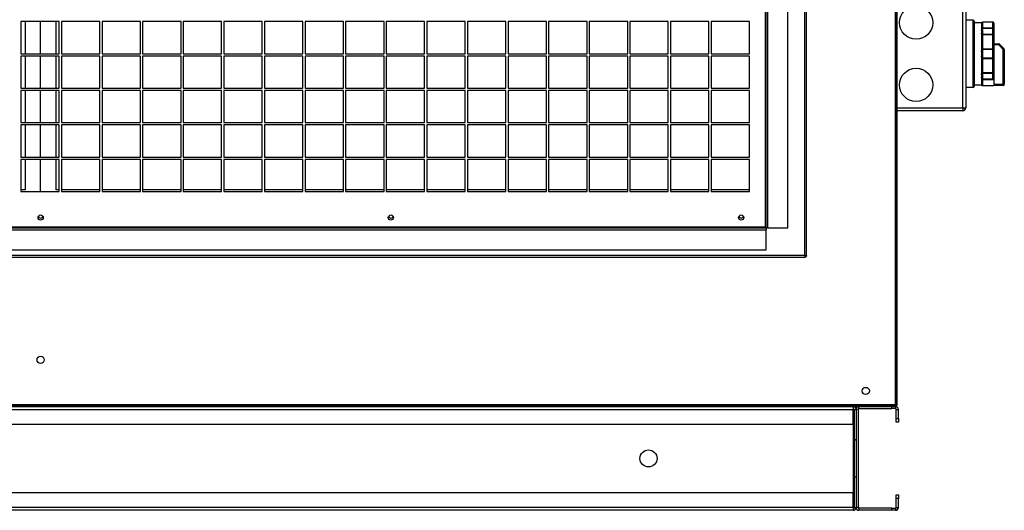
# Model space of a CAD drawing. Units: millimetres. Extents: x 274 to 9740, y 414 to 6561.
# Drawn here: x 1185 to 2133, y 2993 to 3466 of the extents above; entities that cross this region are included whole.
import ezdxf

# ---------------------------------------------------------------- set-up
doc = ezdxf.new("R2010")
doc.units = ezdxf.units.MM

msp = doc.modelspace()

# ---------------------------------------------------------------- linework, layer by layer
at = {"linetype": 'Continuous', "lineweight": 25}
for p, q in [((2027.91, 4093.5), (2027.91, 3095.1)), ((2028.71, 4094.29), (2028.71, 3094.31)), ((2029.71, 4094.29), (2029.71, 3094.31)), ((1940.9, 3239.1), (1940.9, 3948.5)), ((1942.7, 3238.31), (1942.7, 3949.29)), ((1902.9, 3892.7), (1902.9, 3266.3)), ((1903.7, 3265.51), (1903.7, 3893.49)), ((1905.5, 3265.51), (1905.5, 3893.49)), ((1924.7, 3265.51), (1924.7, 3893.49)), ((2093.23, 3381.3), (2093.23, 3485.3)), ((2096.23, 3485.3), (2096.23, 3381.3)), ((1222.58, 3464.35), (1185.58, 3464.35)), ((1185.58, 3464.35), (1185.58, 3433.35)), ((1189.7, 3464.35), (1189.7, 3433.35)), ((1204.7, 3433.35), (1204.7, 3464.35)), ((1219.7, 3433.35), (1219.7, 3464.35)), ((1222.58, 3433.35), (1222.58, 3464.35)), ((1261.7, 3464.35), (1224.7, 3464.35)), ((1224.7, 3464.35), (1224.7, 3433.35)), ((1261.7, 3433.35), (1261.7, 3464.35)), ((1300.83, 3464.35), (1263.83, 3464.35)), ((1263.83, 3464.35), (1263.83, 3433.35)), ((1300.83, 3433.35), (1300.83, 3464.35)), ((1339.95, 3464.35), (1302.95, 3464.35)), ((1302.95, 3464.35), (1302.95, 3433.35)), ((1339.95, 3433.35), (1339.95, 3464.35)), ((1379.08, 3464.35), (1342.08, 3464.35)), ((1342.08, 3464.35), (1342.08, 3433.35)), ((1379.08, 3433.35), (1379.08, 3464.35)), ((1418.2, 3464.35), (1381.2, 3464.35)), ((1381.2, 3464.35), (1381.2, 3433.35)), ((1418.2, 3433.35), (1418.2, 3464.35)), ((1457.33, 3464.35), (1420.33, 3464.35)), ((1420.33, 3464.35), (1420.33, 3433.35)), ((1457.33, 3433.35), (1457.33, 3464.35)), ((1496.45, 3464.35), (1459.45, 3464.35)), ((1459.45, 3464.35), (1459.45, 3433.35)), ((1496.45, 3433.35), (1496.45, 3464.35)), ((1535.58, 3464.35), (1498.58, 3464.35)), ((1498.58, 3464.35), (1498.58, 3433.35)), ((1535.58, 3433.35), (1535.58, 3464.35)), ((1574.7, 3464.35), (1537.7, 3464.35)), ((1537.7, 3464.35), (1537.7, 3433.35)), ((1574.7, 3433.35), (1574.7, 3464.35)), ((1613.83, 3464.35), (1576.83, 3464.35)), ((1576.83, 3464.35), (1576.83, 3433.35)), ((1613.83, 3433.35), (1613.83, 3464.35)), ((1652.95, 3464.35), (1615.95, 3464.35)), ((1615.95, 3464.35), (1615.95, 3433.35)), ((1652.95, 3433.35), (1652.95, 3464.35)), ((1692.08, 3464.35), (1655.08, 3464.35)), ((1655.08, 3464.35), (1655.08, 3433.35)), ((1692.08, 3433.35), (1692.08, 3464.35)), ((1731.2, 3464.35), (1694.2, 3464.35)), ((1694.2, 3464.35), (1694.2, 3433.35)), ((1731.2, 3433.35), (1731.2, 3464.35)), ((1770.33, 3464.35), (1733.33, 3464.35)), ((1733.33, 3464.35), (1733.33, 3433.35)), ((1770.33, 3433.35), (1770.33, 3464.35)), ((1809.45, 3464.35), (1772.45, 3464.35)), ((1772.45, 3464.35), (1772.45, 3433.35)), ((1809.45, 3433.35), (1809.45, 3464.35)), ((1848.58, 3464.35), (1811.58, 3464.35)), ((1811.58, 3464.35), (1811.58, 3433.35)), ((1848.58, 3433.35), (1848.58, 3464.35)), ((1887.7, 3464.35), (1850.7, 3464.35)), ((1850.7, 3464.35), (1850.7, 3433.35)), ((1887.7, 3433.35), (1887.7, 3464.35)), ((2103.23, 3465.8), (2096.23, 3465.8)), ((2103.23, 3400.8), (2103.23, 3465.8)), ((2104.23, 3464.8), (2104.23, 3401.8)), ((2111.23, 3463.3), (2104.23, 3463.3)), ((2111.23, 3463.3), (2111.23, 3463.24)), ((2111.23, 3463.09), (2111.23, 3456.85)), ((2122.23, 3463.92), (2112.08, 3463.92)), ((2112.23, 3463.9), (2112.23, 3458.43)), ((2122.23, 3463.9), (2112.23, 3463.9)), ((2122.23, 3463.92), (2122.23, 3463.9)), ((2122.23, 3458.43), (2122.23, 3463.9)), ((2123.23, 3462.92), (2123.23, 3457.62)), ((2111.23, 3456.85), (2112.23, 3456.85)), ((2111.23, 3455.81), (2111.23, 3453.13)), ((2122.23, 3457.57), (2111.4, 3457.57)), ((2112.23, 3458.43), (2122.23, 3458.43)), ((2112.23, 3456.85), (2112.23, 3451.88)), ((2122.23, 3458.43), (2122.23, 3457.57)), ((2122.23, 3451.87), (2122.23, 3457.57)), ((2123.23, 3457.62), (2123.23, 3450.87)), ((2111.23, 3451.88), (2111.23, 3436.81)), ((2111.31, 3451.88), (2111.23, 3451.88)), ((2122.23, 3451.87), (2111.4, 3451.87)), ((2112.23, 3451.45), (2112.23, 3438.23)), ((2122.23, 3451.45), (2112.23, 3451.45)), ((2122.23, 3451.87), (2122.23, 3451.45)), ((2122.23, 3438.23), (2122.23, 3451.45)), ((2123.23, 3450.87), (2123.23, 3438.07)), ((2111.23, 3436.81), (2112.23, 3436.81)), ((2111.23, 3435.19), (2111.23, 3431.41)), ((2122.23, 3437.33), (2111.4, 3437.33)), ((2112.23, 3438.23), (2122.23, 3438.23)), ((2112.23, 3436.81), (2112.23, 3429.79)), ((2122.23, 3438.23), (2122.23, 3437.33)), ((2122.23, 3429.26), (2122.23, 3437.33)), ((2123.23, 3442.89), (2127.82, 3442.89)), ((2127.82, 3441.89), (2123.23, 3441.89)), ((2123.23, 3438.07), (2123.23, 3428.53)), ((2127.82, 3441.89), (2127.82, 3442.89)), ((2132.23, 3437.47), (2127.82, 3441.89)), ((2128.52, 3442.59), (2132.94, 3438.18)), ((2132.23, 3403.89), (2132.23, 3437.47)), ((2132.23, 3437.47), (2133.23, 3437.47)), ((2133.23, 3437.47), (2133.23, 3403.89)), ((1185.58, 3433.35), (1222.58, 3433.35)), ((1222.58, 3431.15), (1185.58, 3431.15)), ((1185.58, 3431.15), (1185.58, 3400.15)), ((1189.7, 3431.15), (1189.7, 3400.15)), ((1204.7, 3400.15), (1204.7, 3431.15)), ((1219.7, 3400.15), (1219.7, 3431.15)), ((1222.58, 3400.15), (1222.58, 3431.15)), ((1224.7, 3433.35), (1261.7, 3433.35)), ((1261.7, 3431.15), (1224.7, 3431.15)), ((1224.7, 3431.15), (1224.7, 3400.15)), ((1261.7, 3400.15), (1261.7, 3431.15)), ((1263.83, 3433.35), (1300.83, 3433.35)), ((1300.83, 3431.15), (1263.83, 3431.15)), ((1263.83, 3431.15), (1263.83, 3400.15)), ((1300.83, 3400.15), (1300.83, 3431.15)), ((1302.95, 3433.35), (1339.95, 3433.35)), ((1339.95, 3431.15), (1302.95, 3431.15)), ((1302.95, 3431.15), (1302.95, 3400.15)), ((1339.95, 3400.15), (1339.95, 3431.15)), ((1342.08, 3433.35), (1379.08, 3433.35)), ((1379.08, 3431.15), (1342.08, 3431.15)), ((1342.08, 3431.15), (1342.08, 3400.15)), ((1379.08, 3400.15), (1379.08, 3431.15)), ((1381.2, 3433.35), (1418.2, 3433.35)), ((1418.2, 3431.15), (1381.2, 3431.15)), ((1381.2, 3431.15), (1381.2, 3400.15)), ((1418.2, 3400.15), (1418.2, 3431.15)), ((1420.33, 3433.35), (1457.33, 3433.35)), ((1457.33, 3431.15), (1420.33, 3431.15)), ((1420.33, 3431.15), (1420.33, 3400.15)), ((1457.33, 3400.15), (1457.33, 3431.15)), ((1459.45, 3433.35), (1496.45, 3433.35)), ((1496.45, 3431.15), (1459.45, 3431.15)), ((1459.45, 3431.15), (1459.45, 3400.15)), ((1496.45, 3400.15), (1496.45, 3431.15)), ((1498.58, 3433.35), (1535.58, 3433.35)), ((1535.58, 3431.15), (1498.58, 3431.15)), ((1498.58, 3431.15), (1498.58, 3400.15)), ((1535.58, 3400.15), (1535.58, 3431.15)), ((1537.7, 3433.35), (1574.7, 3433.35)), ((1574.7, 3431.15), (1537.7, 3431.15)), ((1537.7, 3431.15), (1537.7, 3400.15)), ((1574.7, 3400.15), (1574.7, 3431.15)), ((1576.83, 3433.35), (1613.83, 3433.35)), ((1613.83, 3431.15), (1576.83, 3431.15)), ((1576.83, 3431.15), (1576.83, 3400.15)), ((1613.83, 3400.15), (1613.83, 3431.15)), ((1615.95, 3433.35), (1652.95, 3433.35)), ((1652.95, 3431.15), (1615.95, 3431.15)), ((1615.95, 3431.15), (1615.95, 3400.15)), ((1652.95, 3400.15), (1652.95, 3431.15)), ((1655.08, 3433.35), (1692.08, 3433.35)), ((1692.08, 3431.15), (1655.08, 3431.15)), ((1655.08, 3431.15), (1655.08, 3400.15)), ((1692.08, 3400.15), (1692.08, 3431.15)), ((1694.2, 3433.35), (1731.2, 3433.35)), ((1731.2, 3431.15), (1694.2, 3431.15)), ((1694.2, 3431.15), (1694.2, 3400.15)), ((1731.2, 3400.15), (1731.2, 3431.15)), ((1733.33, 3433.35), (1770.33, 3433.35)), ((1770.33, 3431.15), (1733.33, 3431.15)), ((1733.33, 3431.15), (1733.33, 3400.15)), ((1770.33, 3400.15), (1770.33, 3431.15)), ((1772.45, 3433.35), (1809.45, 3433.35)), ((1809.45, 3431.15), (1772.45, 3431.15)), ((1772.45, 3431.15), (1772.45, 3400.15)), ((1809.45, 3400.15), (1809.45, 3431.15)), ((1811.58, 3433.35), (1848.58, 3433.35)), ((1848.58, 3431.15), (1811.58, 3431.15)), ((1811.58, 3431.15), (1811.58, 3400.15)), ((1848.58, 3400.15), (1848.58, 3431.15)), ((1850.7, 3433.35), (1887.7, 3433.35)), ((1887.7, 3431.15), (1850.7, 3431.15)), ((1850.7, 3431.15), (1850.7, 3400.15)), ((1887.7, 3400.15), (1887.7, 3431.15)), ((2111.23, 3429.79), (2111.23, 3414.71)), ((2112.23, 3429.79), (2111.23, 3429.79)), ((2111.4, 3429.26), (2122.23, 3429.26)), ((2112.23, 3428.37), (2112.23, 3415.14)), ((2122.23, 3428.37), (2112.23, 3428.37)), ((2122.23, 3429.26), (2122.23, 3428.37)), ((2122.23, 3415.14), (2122.23, 3428.37)), ((2123.23, 3428.53), (2123.23, 3415.73)), ((2123.23, 3415.73), (2123.23, 3407.86)), ((2111.25, 3414.73), (2111.23, 3414.71)), ((2111.23, 3413.47), (2111.23, 3410.79)), ((2112.23, 3409.75), (2111.23, 3409.75)), ((2111.23, 3409.75), (2111.23, 3403.51)), ((2111.4, 3414.73), (2111.33, 3414.73)), ((2111.4, 3414.73), (2122.23, 3414.73)), ((2111.4, 3409.02), (2122.23, 3409.02)), ((2112.23, 3415.14), (2122.23, 3415.14)), ((2112.23, 3414.71), (2112.23, 3409.75)), ((2112.23, 3408.17), (2112.23, 3402.69)), ((2123.1, 3408.17), (2112.23, 3408.17)), ((2122.23, 3415.14), (2122.23, 3414.73)), ((2122.23, 3409.02), (2122.23, 3414.73)), ((2123.23, 3407.86), (2123.23, 3402.89)), ((1185.58, 3400.15), (1222.58, 3400.15)), ((1222.58, 3397.95), (1185.58, 3397.95)), ((1185.58, 3397.95), (1185.58, 3366.95)), ((1189.7, 3397.95), (1189.7, 3366.95)), ((1204.7, 3366.95), (1204.7, 3397.95)), ((1219.7, 3366.95), (1219.7, 3397.95)), ((1222.58, 3366.95), (1222.58, 3397.95)), ((1224.7, 3400.15), (1261.7, 3400.15)), ((1261.7, 3397.95), (1224.7, 3397.95)), ((1224.7, 3397.95), (1224.7, 3366.95)), ((1261.7, 3366.95), (1261.7, 3397.95)), ((1263.83, 3400.15), (1300.83, 3400.15)), ((1300.83, 3397.95), (1263.83, 3397.95)), ((1263.83, 3397.95), (1263.83, 3366.95)), ((1300.83, 3366.95), (1300.83, 3397.95)), ((1302.95, 3400.15), (1339.95, 3400.15)), ((1339.95, 3397.95), (1302.95, 3397.95)), ((1302.95, 3397.95), (1302.95, 3366.95)), ((1339.95, 3366.95), (1339.95, 3397.95)), ((1342.08, 3400.15), (1379.08, 3400.15)), ((1379.08, 3397.95), (1342.08, 3397.95)), ((1342.08, 3397.95), (1342.08, 3366.95)), ((1379.08, 3366.95), (1379.08, 3397.95)), ((1381.2, 3400.15), (1418.2, 3400.15)), ((1418.2, 3397.95), (1381.2, 3397.95)), ((1381.2, 3397.95), (1381.2, 3366.95)), ((1418.2, 3366.95), (1418.2, 3397.95)), ((1420.33, 3400.15), (1457.33, 3400.15)), ((1457.33, 3397.95), (1420.33, 3397.95)), ((1420.33, 3397.95), (1420.33, 3366.95)), ((1457.33, 3366.95), (1457.33, 3397.95)), ((1459.45, 3400.15), (1496.45, 3400.15)), ((1496.45, 3397.95), (1459.45, 3397.95)), ((1459.45, 3397.95), (1459.45, 3366.95)), ((1496.45, 3366.95), (1496.45, 3397.95)), ((1498.58, 3400.15), (1535.58, 3400.15)), ((1535.58, 3397.95), (1498.58, 3397.95)), ((1498.58, 3397.95), (1498.58, 3366.95)), ((1535.58, 3366.95), (1535.58, 3397.95)), ((1537.7, 3400.15), (1574.7, 3400.15)), ((1574.7, 3397.95), (1537.7, 3397.95)), ((1537.7, 3397.95), (1537.7, 3366.95)), ((1574.7, 3366.95), (1574.7, 3397.95)), ((1576.83, 3400.15), (1613.83, 3400.15)), ((1613.83, 3397.95), (1576.83, 3397.95)), ((1576.83, 3397.95), (1576.83, 3366.95)), ((1613.83, 3366.95), (1613.83, 3397.95)), ((1615.95, 3400.15), (1652.95, 3400.15)), ((1652.95, 3397.95), (1615.95, 3397.95)), ((1615.95, 3397.95), (1615.95, 3366.95)), ((1652.95, 3366.95), (1652.95, 3397.95)), ((1655.08, 3400.15), (1692.08, 3400.15)), ((1692.08, 3397.95), (1655.08, 3397.95)), ((1655.08, 3397.95), (1655.08, 3366.95)), ((1692.08, 3366.95), (1692.08, 3397.95)), ((1694.2, 3400.15), (1731.2, 3400.15)), ((1731.2, 3397.95), (1694.2, 3397.95)), ((1694.2, 3397.95), (1694.2, 3366.95)), ((1731.2, 3366.95), (1731.2, 3397.95)), ((1733.33, 3400.15), (1770.33, 3400.15)), ((1770.33, 3397.95), (1733.33, 3397.95)), ((1733.33, 3397.95), (1733.33, 3366.95)), ((1770.33, 3366.95), (1770.33, 3397.95)), ((1772.45, 3400.15), (1809.45, 3400.15)), ((1809.45, 3397.95), (1772.45, 3397.95)), ((1772.45, 3397.95), (1772.45, 3366.95)), ((1809.45, 3366.95), (1809.45, 3397.95)), ((1811.58, 3400.15), (1848.58, 3400.15)), ((1848.58, 3397.95), (1811.58, 3397.95)), ((1811.58, 3397.95), (1811.58, 3366.95)), ((1848.58, 3366.95), (1848.58, 3397.95)), ((1850.7, 3400.15), (1887.7, 3400.15)), ((1887.7, 3397.95), (1850.7, 3397.95)), ((1850.7, 3397.95), (1850.7, 3366.95)), ((1887.7, 3366.95), (1887.7, 3397.95)), ((2103.23, 3400.8), (2096.23, 3400.8)), ((2104.23, 3403.3), (2111.23, 3403.3)), ((2111.23, 3403.36), (2111.23, 3403.3)), ((2112.08, 3402.68), (2123.23, 3402.68)), ((2112.23, 3402.69), (2123.23, 3402.69)), ((2123.23, 3403.89), (2132.23, 3403.89)), ((2123.23, 3402.89), (2123.23, 3402.69)), ((2132.23, 3402.89), (2123.23, 3402.89)), ((2123.23, 3402.69), (2123.23, 3402.68)), ((2132.23, 3403.89), (2132.23, 3402.89)), ((2132.23, 3403.89), (2133.23, 3403.89)), ((2029.71, 3381.3), (2093.23, 3381.3)), ((2093.23, 3378.3), (2029.71, 3378.3)), ((2093.23, 3381.3), (2093.23, 3378.3)), ((2093.23, 3381.3), (2096.23, 3381.3)), ((1185.58, 3366.95), (1222.58, 3366.95)), ((1222.58, 3364.75), (1185.58, 3364.75)), ((1185.58, 3364.75), (1185.58, 3333.75)), ((1189.7, 3364.75), (1189.7, 3333.75)), ((1204.7, 3333.75), (1204.7, 3364.75)), ((1219.7, 3333.75), (1219.7, 3364.75)), ((1222.58, 3333.75), (1222.58, 3364.75)), ((1224.7, 3366.95), (1261.7, 3366.95)), ((1261.7, 3364.75), (1224.7, 3364.75)), ((1224.7, 3364.75), (1224.7, 3333.75)), ((1261.7, 3333.75), (1261.7, 3364.75)), ((1263.83, 3366.95), (1300.83, 3366.95)), ((1300.83, 3364.75), (1263.83, 3364.75)), ((1263.83, 3364.75), (1263.83, 3333.75)), ((1300.83, 3333.75), (1300.83, 3364.75)), ((1302.95, 3366.95), (1339.95, 3366.95)), ((1339.95, 3364.75), (1302.95, 3364.75)), ((1302.95, 3364.75), (1302.95, 3333.75)), ((1339.95, 3333.75), (1339.95, 3364.75)), ((1342.08, 3366.95), (1379.08, 3366.95)), ((1379.08, 3364.75), (1342.08, 3364.75)), ((1342.08, 3364.75), (1342.08, 3333.75)), ((1379.08, 3333.75), (1379.08, 3364.75)), ((1381.2, 3366.95), (1418.2, 3366.95)), ((1418.2, 3364.75), (1381.2, 3364.75)), ((1381.2, 3364.75), (1381.2, 3333.75)), ((1418.2, 3333.75), (1418.2, 3364.75)), ((1420.33, 3366.95), (1457.33, 3366.95)), ((1457.33, 3364.75), (1420.33, 3364.75)), ((1420.33, 3364.75), (1420.33, 3333.75)), ((1457.33, 3333.75), (1457.33, 3364.75)), ((1459.45, 3366.95), (1496.45, 3366.95)), ((1496.45, 3364.75), (1459.45, 3364.75)), ((1459.45, 3364.75), (1459.45, 3333.75)), ((1496.45, 3333.75), (1496.45, 3364.75)), ((1498.58, 3366.95), (1535.58, 3366.95)), ((1535.58, 3364.75), (1498.58, 3364.75)), ((1498.58, 3364.75), (1498.58, 3333.75)), ((1535.58, 3333.75), (1535.58, 3364.75)), ((1537.7, 3366.95), (1574.7, 3366.95)), ((1574.7, 3364.75), (1537.7, 3364.75)), ((1537.7, 3364.75), (1537.7, 3333.75)), ((1574.7, 3333.75), (1574.7, 3364.75)), ((1576.83, 3366.95), (1613.83, 3366.95)), ((1613.83, 3364.75), (1576.83, 3364.75)), ((1576.83, 3364.75), (1576.83, 3333.75)), ((1613.83, 3333.75), (1613.83, 3364.75)), ((1615.95, 3366.95), (1652.95, 3366.95)), ((1652.95, 3364.75), (1615.95, 3364.75)), ((1615.95, 3364.75), (1615.95, 3333.75)), ((1652.95, 3333.75), (1652.95, 3364.75)), ((1655.08, 3366.95), (1692.08, 3366.95)), ((1692.08, 3364.75), (1655.08, 3364.75)), ((1655.08, 3364.75), (1655.08, 3333.75)), ((1692.08, 3333.75), (1692.08, 3364.75)), ((1694.2, 3366.95), (1731.2, 3366.95)), ((1731.2, 3364.75), (1694.2, 3364.75)), ((1694.2, 3364.75), (1694.2, 3333.75)), ((1731.2, 3333.75), (1731.2, 3364.75)), ((1733.33, 3366.95), (1770.33, 3366.95)), ((1770.33, 3364.75), (1733.33, 3364.75)), ((1733.33, 3364.75), (1733.33, 3333.75)), ((1770.33, 3333.75), (1770.33, 3364.75)), ((1772.45, 3366.95), (1809.45, 3366.95)), ((1809.45, 3364.75), (1772.45, 3364.75)), ((1772.45, 3364.75), (1772.45, 3333.75)), ((1809.45, 3333.75), (1809.45, 3364.75)), ((1811.58, 3366.95), (1848.58, 3366.95)), ((1848.58, 3364.75), (1811.58, 3364.75)), ((1811.58, 3364.75), (1811.58, 3333.75)), ((1848.58, 3333.75), (1848.58, 3364.75)), ((1850.7, 3366.95), (1887.7, 3366.95)), ((1887.7, 3364.75), (1850.7, 3364.75)), ((1850.7, 3364.75), (1850.7, 3333.75)), ((1887.7, 3333.75), (1887.7, 3364.75)), ((1185.58, 3333.75), (1222.58, 3333.75)), ((1222.58, 3331.55), (1185.58, 3331.55)), ((1185.58, 3331.55), (1185.58, 3300.55)), ((1189.7, 3331.55), (1189.7, 3302.1)), ((1204.7, 3300.55), (1204.7, 3331.55)), ((1219.7, 3302.1), (1219.7, 3331.55)), ((1222.58, 3300.55), (1222.58, 3331.55)), ((1224.7, 3333.75), (1261.7, 3333.75)), ((1261.7, 3331.55), (1224.7, 3331.55)), ((1224.7, 3331.55), (1224.7, 3300.55)), ((1261.7, 3300.55), (1261.7, 3331.55)), ((1263.83, 3333.75), (1300.83, 3333.75)), ((1300.83, 3331.55), (1263.83, 3331.55)), ((1263.83, 3331.55), (1263.83, 3300.55)), ((1300.83, 3300.55), (1300.83, 3331.55)), ((1302.95, 3333.75), (1339.95, 3333.75)), ((1339.95, 3331.55), (1302.95, 3331.55)), ((1302.95, 3331.55), (1302.95, 3300.55)), ((1339.95, 3300.55), (1339.95, 3331.55)), ((1342.08, 3333.75), (1379.08, 3333.75)), ((1379.08, 3331.55), (1342.08, 3331.55)), ((1342.08, 3331.55), (1342.08, 3300.55)), ((1379.08, 3300.55), (1379.08, 3331.55)), ((1381.2, 3333.75), (1418.2, 3333.75)), ((1418.2, 3331.55), (1381.2, 3331.55)), ((1381.2, 3331.55), (1381.2, 3300.55)), ((1418.2, 3300.55), (1418.2, 3331.55)), ((1420.33, 3333.75), (1457.33, 3333.75)), ((1457.33, 3331.55), (1420.33, 3331.55)), ((1420.33, 3331.55), (1420.33, 3300.55)), ((1457.33, 3300.55), (1457.33, 3331.55)), ((1459.45, 3333.75), (1496.45, 3333.75)), ((1496.45, 3331.55), (1459.45, 3331.55)), ((1459.45, 3331.55), (1459.45, 3300.55)), ((1496.45, 3300.55), (1496.45, 3331.55)), ((1498.58, 3333.75), (1535.58, 3333.75)), ((1535.58, 3331.55), (1498.58, 3331.55)), ((1498.58, 3331.55), (1498.58, 3300.55)), ((1535.58, 3300.55), (1535.58, 3331.55)), ((1537.7, 3333.75), (1574.7, 3333.75)), ((1574.7, 3331.55), (1537.7, 3331.55)), ((1537.7, 3331.55), (1537.7, 3300.55)), ((1574.7, 3300.55), (1574.7, 3331.55)), ((1576.83, 3333.75), (1613.83, 3333.75)), ((1613.83, 3331.55), (1576.83, 3331.55)), ((1576.83, 3331.55), (1576.83, 3300.55)), ((1613.83, 3300.55), (1613.83, 3331.55)), ((1615.95, 3333.75), (1652.95, 3333.75)), ((1652.95, 3331.55), (1615.95, 3331.55)), ((1615.95, 3331.55), (1615.95, 3300.55)), ((1652.95, 3300.55), (1652.95, 3331.55)), ((1655.08, 3333.75), (1692.08, 3333.75)), ((1692.08, 3331.55), (1655.08, 3331.55)), ((1655.08, 3331.55), (1655.08, 3300.55)), ((1692.08, 3300.55), (1692.08, 3331.55)), ((1694.2, 3333.75), (1731.2, 3333.75)), ((1731.2, 3331.55), (1694.2, 3331.55)), ((1694.2, 3331.55), (1694.2, 3300.55)), ((1731.2, 3300.55), (1731.2, 3331.55)), ((1733.33, 3333.75), (1770.33, 3333.75)), ((1770.33, 3331.55), (1733.33, 3331.55)), ((1733.33, 3331.55), (1733.33, 3300.55)), ((1770.33, 3300.55), (1770.33, 3331.55)), ((1772.45, 3333.75), (1809.45, 3333.75)), ((1809.45, 3331.55), (1772.45, 3331.55)), ((1772.45, 3331.55), (1772.45, 3300.55)), ((1809.45, 3300.55), (1809.45, 3331.55)), ((1811.58, 3333.75), (1848.58, 3333.75)), ((1848.58, 3331.55), (1811.58, 3331.55)), ((1811.58, 3331.55), (1811.58, 3300.55)), ((1848.58, 3300.55), (1848.58, 3331.55)), ((1850.7, 3333.75), (1887.7, 3333.75)), ((1887.7, 3331.55), (1850.7, 3331.55)), ((1850.7, 3331.55), (1850.7, 3300.55)), ((1887.7, 3300.55), (1887.7, 3331.55)), ((1189.7, 3302.1), (1185.58, 3302.1)), ((1222.58, 3302.1), (1219.7, 3302.1)), ((1261.7, 3302.1), (1224.7, 3302.1)), ((1300.83, 3302.1), (1263.83, 3302.1)), ((1339.95, 3302.1), (1302.95, 3302.1)), ((1379.08, 3302.1), (1342.08, 3302.1)), ((1418.2, 3302.1), (1381.2, 3302.1)), ((1457.33, 3302.1), (1420.33, 3302.1)), ((1496.45, 3302.1), (1459.45, 3302.1)), ((1535.58, 3302.1), (1498.58, 3302.1)), ((1574.7, 3302.1), (1537.7, 3302.1)), ((1613.83, 3302.1), (1576.83, 3302.1)), ((1652.95, 3302.1), (1615.95, 3302.1)), ((1692.08, 3302.1), (1655.08, 3302.1)), ((1731.2, 3302.1), (1694.2, 3302.1)), ((1770.33, 3302.1), (1733.33, 3302.1)), ((1809.45, 3302.1), (1772.45, 3302.1)), ((1848.58, 3302.1), (1811.58, 3302.1)), ((1887.7, 3302.1), (1850.7, 3302.1)), ((1185.58, 3300.55), (1222.58, 3300.55)), ((1224.7, 3300.55), (1261.7, 3300.55)), ((1263.83, 3300.55), (1300.83, 3300.55)), ((1302.95, 3300.55), (1339.95, 3300.55)), ((1342.08, 3300.55), (1379.08, 3300.55)), ((1381.2, 3300.55), (1418.2, 3300.55)), ((1420.33, 3300.55), (1457.33, 3300.55)), ((1459.45, 3300.55), (1496.45, 3300.55)), ((1498.58, 3300.55), (1535.58, 3300.55)), ((1537.7, 3300.55), (1574.7, 3300.55)), ((1576.83, 3300.55), (1613.83, 3300.55)), ((1615.95, 3300.55), (1652.95, 3300.55)), ((1655.08, 3300.55), (1692.08, 3300.55)), ((1694.2, 3300.55), (1731.2, 3300.55)), ((1733.33, 3300.55), (1770.33, 3300.55)), ((1772.45, 3300.55), (1809.45, 3300.55)), ((1811.58, 3300.55), (1848.58, 3300.55)), ((1850.7, 3300.55), (1887.7, 3300.55)), ((505.71, 3265.5), (1903.69, 3265.5)), ((505.71, 3263.7), (1903.69, 3263.7)), ((1902.9, 3266.3), (506.5, 3266.3)), ((1903.69, 3265.5), (1903.69, 3263.7)), ((1903.69, 3244.5), (1903.69, 3263.7)), ((1905.5, 3265.51), (1903.7, 3265.51)), ((1905.5, 3265.51), (1924.7, 3265.51)), ((467.71, 3237.3), (1941.69, 3237.3)), ((468.5, 3239.1), (1940.9, 3239.1)), ((505.71, 3244.5), (1903.69, 3244.5)), ((1941.69, 3238.3), (1941.69, 3237.3)), ((1941.7, 3238.31), (1942.7, 3238.31)), ((2029.73, 3141.02), (2029.71, 3141.32)), ((2029.71, 3141.02), (2029.73, 3141.02)), ((2029.73, 3095.54), (2029.73, 3141.02)), ((2028.7, 3094.3), (380.72, 3094.3)), ((2028.7, 3093.3), (380.72, 3093.3)), ((2027.91, 3095.1), (381.51, 3095.1)), ((462.45, 3093.28), (1946.99, 3093.28)), ((1946.69, 3093.3), (1946.99, 3093.28)), ((1946.99, 3093.28), (1946.99, 3093.3)), ((1946.99, 3093.28), (2027.47, 3093.28)), ((1987.71, 3093.28), (1987.71, 3090.57)), ((1993.13, 3091.28), (1993.13, 3093.28)), ((2024.89, 3091.28), (2024.89, 3093.28)), ((2027.47, 3093.28), (2027.77, 3093.3)), ((2027.47, 3093.3), (2027.47, 3093.28)), ((2027.47, 3093.28), (2028.42, 3093.28)), ((2028.42, 3093.28), (2028.42, 3091.28)), ((2028.7, 3093.3), (2028.7, 3094.3)), ((2029.71, 3094.31), (2028.71, 3094.31)), ((2029.71, 3095.24), (2029.73, 3095.54)), ((2029.73, 3095.54), (2029.71, 3095.54)), ((423.13, 3090.57), (1987.71, 3090.57)), ((1987.71, 3076.28), (1987.71, 3090.57)), ((1988.42, 3090.57), (1987.71, 3090.57)), ((1988.42, 3090.57), (1988.42, 3061.28)), ((1988.42, 3090.57), (1990.42, 3090.57)), ((1992.42, 3090.57), (1990.42, 3090.57)), ((1990.42, 3090.57), (1990.42, 2995.99)), ((1990.42, 3090.57), (1990.42, 3061.28)), ((1992.42, 3090.57), (1992.42, 2995.99)), ((1993.13, 3091.28), (2024.89, 3091.28)), ((2028.42, 3091.28), (2024.89, 3091.28)), ((2029.13, 3090.57), (2031.13, 3090.57)), ((2029.13, 3081.82), (2029.13, 3090.57)), ((2031.13, 3081.82), (2031.13, 3090.57)), ((423.13, 3076.28), (1987.71, 3076.28)), ((1987.71, 3076.28), (1987.71, 3010.28)), ((2029.13, 3081.82), (2031.13, 3081.82)), ((2029.13, 3078.28), (2029.13, 3081.82)), ((2031.13, 3078.28), (2029.13, 3078.28)), ((2031.13, 3081.82), (2031.13, 3078.28)), ((1990.42, 3061.28), (1988.42, 3061.28)), ((1988.42, 3061.27), (1988.42, 3061.28)), ((1988.42, 3061.27), (1990.42, 3061.27)), ((1988.42, 3061.27), (1988.42, 3025.29)), ((1990.42, 3025.29), (1988.42, 3025.29)), ((1988.42, 3025.28), (1988.42, 3025.29)), ((1988.42, 3025.28), (1988.42, 2995.99)), ((1990.42, 3025.28), (1988.42, 3025.28)), ((1990.42, 3025.28), (1990.42, 2995.99)), ((1987.71, 3010.28), (423.13, 3010.28)), ((1987.71, 2995.99), (1987.71, 3010.28)), ((2029.13, 3008.28), (2031.13, 3008.28)), ((2029.13, 3004.74), (2029.13, 3008.28)), ((2031.13, 3008.28), (2031.13, 3004.74)), ((2031.13, 3004.74), (2029.13, 3004.74)), ((2029.13, 2995.99), (2029.13, 3004.74)), ((2031.13, 2995.99), (2031.13, 3004.74)), ((1987.71, 2995.99), (423.13, 2995.99)), ((1987.71, 2993.28), (423.13, 2993.28)), ((1987.71, 2995.99), (1987.71, 2993.28)), ((1987.71, 2995.99), (1988.42, 2995.99)), ((1988.42, 2995.99), (1990.42, 2995.99)), ((1992.42, 2995.99), (1990.42, 2995.99)), ((1993.13, 2995.28), (1993.13, 2993.28)), ((2024.89, 2995.28), (1993.13, 2995.28)), ((2024.89, 2993.28), (1993.13, 2993.28)), ((2024.89, 2993.28), (2024.89, 2995.28)), ((2024.89, 2995.28), (2028.42, 2995.28)), ((2028.42, 2993.28), (2024.89, 2993.28)), ((2028.42, 2995.28), (2028.42, 2993.28)), ((2029.13, 2995.99), (2031.13, 2995.99))]:
    msp.add_line(p, q, dxfattribs=at)
at = {"linetype": 'Continuous', "lineweight": 25, "flags": 128}
for points in [[(2122.23, 3451.45), (2122.43, 3451.44), (2122.61, 3451.41), (2122.79, 3451.36), (2122.94, 3451.28), (2123.06, 3451.19), (2123.16, 3451.09), (2123.21, 3450.98), (2123.23, 3450.87)], [(2127.82, 3441.89), (2127.96, 3442.02), (2128.09, 3442.16), (2128.21, 3442.28), (2128.32, 3442.39), (2128.41, 3442.47), (2128.47, 3442.54), (2128.51, 3442.58), (2128.52, 3442.59)], [(2132.23, 3437.47), (2132.37, 3437.61), (2132.5, 3437.74), (2132.62, 3437.86), (2132.73, 3437.97), (2132.82, 3438.06), (2132.88, 3438.12), (2132.93, 3438.16), (2132.94, 3438.18)], [(2122.23, 3415.14), (2122.43, 3415.16), (2122.61, 3415.19), (2122.79, 3415.24), (2122.94, 3415.32), (2123.06, 3415.41), (2123.16, 3415.51), (2123.21, 3415.62), (2123.23, 3415.73)], [(2027.99, 3094.98), (2028.01, 3095), (2028.03, 3095.02)]]:
    msp.add_lwpolyline(points, dxfattribs=at)
at = {"linetype": 'Continuous', "lineweight": 25}
for centre, radius in [((2048.23, 3463.3), 16), ((2048.23, 3403.3), 16), ((1204.7, 3275.5), 2.5), ((1542.2, 3275.5), 2.5), ((1879.7, 3275.5), 2.5), ((1204.71, 3138.3), 3.5), ((1999.71, 3108.3), 3.5), ((1790.42, 3043.28), 8.25)]:
    msp.add_circle(centre, radius, dxfattribs=at)
for centre, radius, start, end in [((2103.23, 3464.8), 1, 0, 90), ((2122.23, 3462.92), 1, 0, 90), ((2122.24, 3462.91), 0.994, 0.36937, 90.36399), ((2122.32, 3457.51), 0.92, 6.59931, 95.34501), ((2122.48, 3463.48), 5.91, 267.58007, 277.29552), ((2122.23, 3450.87), 1, 0, 90), ((2122.48, 3436.54), 1.71, 63.72419, 98.1998), ((2122.35, 3438.23), 0.899, 262.69301, 350.05633), ((2127.82, 3441.89), 1, 45, 90), ((2132.23, 3437.47), 1, 0, 45), ((2122.35, 3428.37), 0.899, 9.9443, 97.30692), ((2122.48, 3430.06), 1.71, 261.79976, 296.27708), ((2122.23, 3415.73), 1, 270, 0), ((2103.23, 3401.8), 1, 270, 0), ((2132.23, 3403.89), 1, 270, 0), ((2093.23, 3381.3), 3, 270, 0), ((1204.7, 3277.1), 2.1, 186.15064, 353.84936), ((1542.2, 3277.1), 2.1, 186.15064, 353.84936), ((1879.7, 3277.1), 2.1, 186.15062, 353.84938), ((1987.71, 3090.57), 2.71, 0, 90), ((1993.13, 3090.57), 2.71, 90, 180), ((2028.42, 3090.57), 2.71, 0, 90), ((2027.47, 3095.54), 2.26, 302.97332, 327.02668), ((1987.71, 3090.57), 0.71, 0, 90), ((1993.13, 3090.57), 0.71, 90, 180), ((2028.42, 3090.57), 0.71, 0, 90), ((1987.71, 2995.99), 2.71, 270, 0), ((1987.71, 2995.99), 0.71, 270, 0), ((1993.13, 2995.99), 2.71, 180, 270), ((1993.13, 2995.99), 0.71, 180, 270), ((2028.42, 2995.99), 2.71, 270, 0), ((2028.42, 2995.99), 0.71, 270, 0)]:
    msp.add_arc(centre, radius, start, end, dxfattribs=at)
for points, knots in [([(2111.23, 3463.09), (2111.24, 3463.21), (2111.26, 3463.37), (2111.37, 3463.54), (2111.4, 3463.59)], [0, 0, 0, 0, 0.673592, 1, 1, 1, 1]), ([(2111.4, 3463.59), (2111.5, 3463.69), (2111.7, 3463.88), (2112.01, 3463.93), (2112.19, 3463.91), (2112.23, 3463.9), (2112.23, 3463.9)], [0, 0, 0, 0, 0.397377, 0.853508, 0.99502, 1, 1, 1, 1]), ([(2111.4, 3457.57), (2111.34, 3457.41), (2111.24, 3457.18), (2111.23, 3456.93), (2111.23, 3456.85)], [0, 0, 0, 0, 0.6794724, 1, 1, 1, 1]), ([(2111.23, 3455.81), (2111.25, 3455.99), (2111.27, 3456.26), (2111.48, 3456.57), (2111.71, 3456.74), (2111.97, 3456.83), (2112.15, 3456.84), (2112.23, 3456.85)], [0, 0, 0, 0, 0.385686, 0.582819, 0.749247, 0.880147, 1, 1, 1, 1]), ([(2111.4, 3457.57), (2111.5, 3457.72), (2111.7, 3458.02), (2112.01, 3458.28), (2112.19, 3458.4), (2112.23, 3458.43), (2112.23, 3458.43)], [0, 0, 0, 0, 0.397381, 0.85352, 0.995016, 1, 1, 1, 1]), ([(2112.23, 3451.88), (2112.14, 3451.89), (2111.96, 3451.91), (2111.71, 3452.03), (2111.46, 3452.25), (2111.26, 3452.64), (2111.24, 3452.95), (2111.23, 3453.13)], [0, 0, 0, 0, 0.125915, 0.251397, 0.418284, 0.656411, 1, 1, 1, 1]), ([(2111.23, 3451.88), (2111.24, 3451.87), (2111.26, 3451.86), (2111.37, 3451.86), (2111.4, 3451.87)], [0, 0, 0, 0, 0.673583, 1, 1, 1, 1]), ([(2111.4, 3451.87), (2111.5, 3451.85), (2111.7, 3451.83), (2112.01, 3451.63), (2112.19, 3451.49), (2112.23, 3451.46), (2112.23, 3451.45)], [0, 0, 0, 0, 0.397372, 0.853516, 0.995015, 1, 1, 1, 1]), ([(2111.4, 3437.33), (2111.34, 3437.22), (2111.24, 3437.06), (2111.23, 3436.87), (2111.23, 3436.81)], [0, 0, 0, 0, 0.679476, 1, 1, 1, 1]), ([(2111.23, 3435.19), (2111.25, 3435.46), (2111.27, 3435.88), (2111.48, 3436.36), (2111.71, 3436.63), (2111.97, 3436.78), (2112.15, 3436.8), (2112.23, 3436.81)], [0, 0, 0, 0, 0.385688, 0.582821, 0.749251, 0.880149, 1, 1, 1, 1]), ([(2111.4, 3437.33), (2111.5, 3437.45), (2111.7, 3437.68), (2112.01, 3438), (2112.19, 3438.18), (2112.23, 3438.23), (2112.23, 3438.23)], [0, 0, 0, 0, 0.397384, 0.853519, 0.995021, 1, 1, 1, 1]), ([(2112.23, 3429.79), (2112.14, 3429.8), (2111.96, 3429.82), (2111.71, 3429.97), (2111.46, 3430.26), (2111.26, 3430.76), (2111.24, 3431.17), (2111.23, 3431.41)], [0, 0, 0, 0, 0.125913, 0.251398, 0.418283, 0.656411, 1, 1, 1, 1]), ([(2111.23, 3429.79), (2111.24, 3429.66), (2111.26, 3429.47), (2111.37, 3429.31), (2111.4, 3429.26)], [0, 0, 0, 0, 0.673612, 1, 1, 1, 1]), ([(2111.4, 3429.26), (2111.5, 3429.15), (2111.7, 3428.92), (2112.01, 3428.6), (2112.19, 3428.41), (2112.23, 3428.37), (2112.23, 3428.37)], [0, 0, 0, 0, 0.397384, 0.853515, 0.995021, 1, 1, 1, 1]), ([(2111.23, 3413.47), (2111.25, 3413.67), (2111.27, 3413.98), (2111.48, 3414.36), (2111.71, 3414.57), (2111.97, 3414.69), (2112.15, 3414.71), (2112.23, 3414.71)], [0, 0, 0, 0, 0.385688, 0.582823, 0.749249, 0.880147, 1, 1, 1, 1]), ([(2112.23, 3409.75), (2112.14, 3409.76), (2111.96, 3409.77), (2111.71, 3409.87), (2111.46, 3410.04), (2111.26, 3410.36), (2111.24, 3410.63), (2111.23, 3410.79)], [0, 0, 0, 0, 0.125913, 0.251401, 0.41829, 0.65641, 1, 1, 1, 1]), ([(2111.23, 3409.75), (2111.24, 3409.58), (2111.26, 3409.33), (2111.37, 3409.1), (2111.4, 3409.02)], [0, 0, 0, 0, 0.673607, 1, 1, 1, 1]), ([(2111.4, 3414.73), (2111.5, 3414.74), (2111.7, 3414.77), (2112.01, 3414.97), (2112.19, 3415.11), (2112.23, 3415.14), (2112.23, 3415.14)], [0, 0, 0, 0, 0.397372, 0.853516, 0.995015, 1, 1, 1, 1]), ([(2111.4, 3409.02), (2111.5, 3408.88), (2111.7, 3408.57), (2112.01, 3408.32), (2112.19, 3408.2), (2112.23, 3408.17), (2112.23, 3408.17)], [0, 0, 0, 0, 0.397381, 0.85352, 0.995016, 1, 1, 1, 1]), ([(2122.23, 3409.02), (2122.23, 3409.02), (2122.32, 3408.94), (2122.54, 3408.74), (2122.86, 3408.44), (2123.03, 3408.25), (2123.1, 3408.17)], [0, 0, 0, 0, 0.004793, 0.267434, 0.69045, 1, 1, 1, 1]), ([(2123.23, 3407.86), (2123.22, 3407.94), (2123.2, 3408.04), (2123.12, 3408.14), (2123.1, 3408.17)], [0, 0, 0, 0, 0.713332, 1, 1, 1, 1]), ([(2111.4, 3403), (2111.34, 3403.12), (2111.24, 3403.29), (2111.23, 3403.45), (2111.23, 3403.51)], [0, 0, 0, 0, 0.679491, 1, 1, 1, 1]), ([(2111.4, 3403), (2111.5, 3402.91), (2111.7, 3402.72), (2112.01, 3402.67), (2112.19, 3402.69), (2112.23, 3402.69), (2112.23, 3402.69)], [0, 0, 0, 0, 0.397377, 0.853508, 0.995021, 1, 1, 1, 1]), ([(1903.69, 3265.5), (1903.62, 3265.51), (1903.48, 3265.54), (1903.27, 3265.75), (1903.08, 3266.01), (1902.96, 3266.21), (1902.9, 3266.3)], [0, 0, 0, 0, 0.275392, 0.529447, 0.78344, 1, 1, 1, 1]), ([(1902.9, 3266.3), (1903.02, 3266.23), (1903.24, 3266.09), (1903.51, 3265.88), (1903.67, 3265.69), (1903.69, 3265.57), (1903.7, 3265.51)], [0, 0, 0, 0, 0.275338, 0.529354, 0.783382, 1, 1, 1, 1]), ([(1941.69, 3237.3), (1941.63, 3237.33), (1941.49, 3237.38), (1941.3, 3237.8), (1941.1, 3238.39), (1940.97, 3238.86), (1940.9, 3239.1)], [0, 0, 0, 0, 0.250023, 0.500002, 0.75, 1, 1, 1, 1]), ([(1940.9, 3239.1), (1941.11, 3239.04), (1941.53, 3238.92), (1942.09, 3238.75), (1942.49, 3238.57), (1942.68, 3238.42), (1942.7, 3238.34), (1942.7, 3238.31)], [0, 0, 0, 0, 0.2229431, 0.445918, 0.6688834, 0.8918384, 1, 1, 1, 1]), ([(1940.9, 3239.1), (1941.02, 3239.03), (1941.24, 3238.89), (1941.51, 3238.68), (1941.67, 3238.49), (1941.69, 3238.37), (1941.7, 3238.31)], [0, 0, 0, 0, 0.27535, 0.52941, 0.783392, 1, 1, 1, 1]), ([(1941.69, 3238.3), (1941.63, 3238.31), (1941.49, 3238.34), (1941.3, 3238.52), (1941.1, 3238.78), (1940.97, 3238.99), (1940.9, 3239.1)], [0, 0, 0, 0, 0.24999, 0.500034, 0.749994, 1, 1, 1, 1]), ([(2028.7, 3094.3), (2028.63, 3094.31), (2028.49, 3094.34), (2028.28, 3094.55), (2028.09, 3094.81), (2027.97, 3095.01), (2027.91, 3095.1)], [0, 0, 0, 0, 0.275336, 0.529411, 0.783403, 1, 1, 1, 1]), ([(2027.91, 3095.1), (2028.03, 3095.03), (2028.25, 3094.89), (2028.52, 3094.68), (2028.68, 3094.49), (2028.7, 3094.37), (2028.71, 3094.31)], [0, 0, 0, 0, 0.275338, 0.529415, 0.783391, 1, 1, 1, 1]), ([(1988.42, 3090.56), (1988.41, 3090.56), (1988.39, 3090.56), (1988.23, 3090.56), (1987.99, 3090.57), (1987.8, 3090.57), (1987.71, 3090.57)], [0, 0, 0, 0, 0.249971, 0.499978, 0.749955, 1, 1, 1, 1]), ([(1987.71, 2995.99), (1987.8, 2995.99), (1987.99, 2995.99), (1988.23, 2995.99), (1988.39, 2996), (1988.41, 2996), (1988.42, 2996)], [0, 0, 0, 0, 0.250045, 0.500022, 0.750029, 1, 1, 1, 1])]:
    msp.add_open_spline(points, degree=3, knots=knots, dxfattribs=at)

doc.saveas('drawing.dxf')
